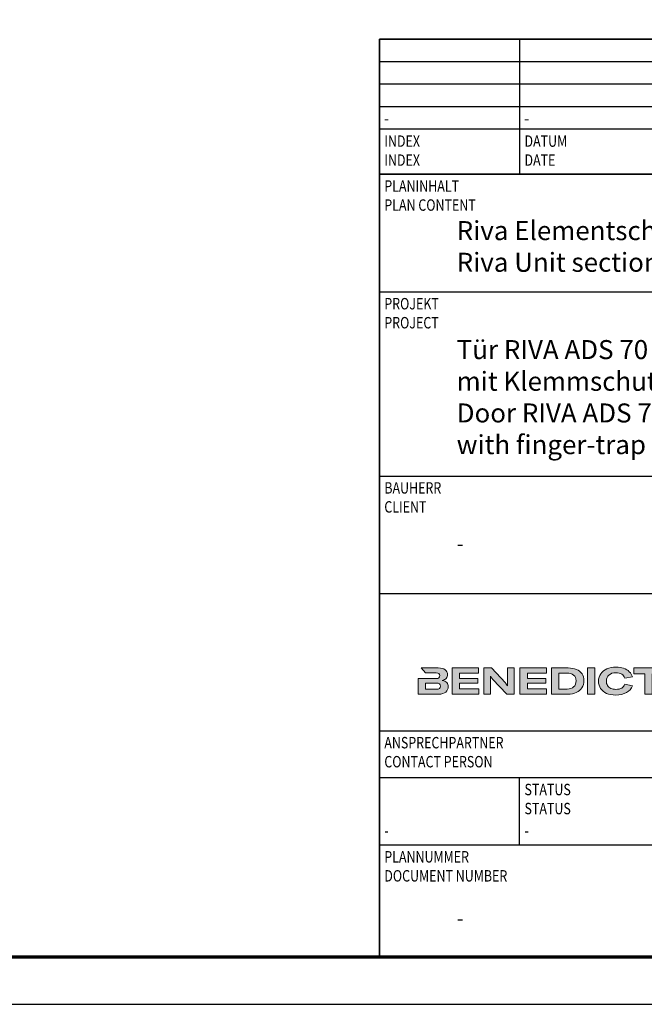
# Model space of a CAD drawing. Units: millimetres. Extents: x 2530 to 23610, y -640 to 3500.
# Drawn here: x 4908 to 4974, y 1659 to 1763 of the extents above; entities that cross this region are included whole.
import ezdxf

# ---------------------------------------------------------------- set-up
doc = ezdxf.new("R2010")
doc.units = ezdxf.units.MM
doc.linetypes.add('AUSGEZOGEN', pattern=[0])
doc.layers.add('Calque 1', color=7, linetype='Continuous', lineweight=0)
doc.layers.add('Rahmen (ISO)', color=7, linetype='Continuous', lineweight=70)
doc.layers.add('FormatAK-Text', color=7, linetype='Continuous')
doc.layers.add('nicht drucken', color=6, linetype='Continuous', plot=False)
doc.styles.add('Arial', font='arialbd.ttf')

# ---------------------------------------------------------------- blocks, each defined once
blk = doc.blocks.new('Elementbeispiele A0')
h = blk.add_hatch(color=0)
edge = h.paths.add_edge_path()
edge.add_spline(control_points=[(-81.45, 28.87), (-81.55, 28.98), (-81.7, 29.05), (-81.91, 29.08)], knot_values=[0, 0, 0, 0, 1, 1, 1, 1], degree=3, periodic=0)
edge.add_spline(control_points=[(-81.91, 29.08), (-81.73, 29.12), (-81.59, 29.19), (-81.5, 29.3)], knot_values=[1, 1, 1, 1, 2, 2, 2, 2], degree=3, periodic=0)
edge.add_spline(control_points=[(-81.5, 29.3), (-81.41, 29.42), (-81.36, 29.55), (-81.36, 29.69)], knot_values=[2, 2, 2, 2, 3, 3, 3, 3], degree=3, periodic=0)
edge.add_spline(control_points=[(-81.36, 29.69), (-81.36, 29.9), (-81.44, 30.07), (-81.61, 30.2)], knot_values=[3, 3, 3, 3, 4, 4, 4, 4], degree=3, periodic=0)
edge.add_spline(control_points=[(-81.61, 30.2), (-81.77, 30.33), (-82.02, 30.39), (-82.35, 30.39)], knot_values=[4, 4, 4, 4, 5, 5, 5, 5], degree=3, periodic=0)
edge.add_spline(control_points=[(-82.35, 30.39), (-82.35, 30.39), (-84.15, 30.39), (-84.15, 30.39)], knot_values=[5, 5, 5, 5, 6, 6, 6, 6], degree=3, periodic=0)
edge.add_spline(control_points=[(-84.15, 30.39), (-84.15, 30.39), (-83.67, 29.88), (-83.67, 29.88)], knot_values=[7, 7, 7, 7, 8, 8, 8, 8], degree=3, periodic=0)
edge.add_spline(control_points=[(-83.67, 29.88), (-83.67, 29.88), (-82.56, 29.88), (-82.56, 29.88)], knot_values=[8, 8, 8, 8, 9, 9, 9, 9], degree=3, periodic=0)
edge.add_spline(control_points=[(-82.56, 29.88), (-82.42, 29.88), (-82.32, 29.85), (-82.26, 29.8)], knot_values=[9, 9, 9, 9, 10, 10, 10, 10], degree=3, periodic=0)
edge.add_spline(control_points=[(-82.26, 29.8), (-82.2, 29.74), (-82.17, 29.68), (-82.17, 29.6)], knot_values=[10, 10, 10, 10, 11, 11, 11, 11], degree=3, periodic=0)
edge.add_spline(control_points=[(-82.17, 29.6), (-82.17, 29.38), (-82.3, 29.28), (-82.56, 29.28)], knot_values=[11, 11, 11, 11, 12, 12, 12, 12], degree=3, periodic=0)
edge.add_spline(control_points=[(-82.56, 29.28), (-82.56, 29.28), (-83.59, 29.28), (-83.59, 29.28)], knot_values=[12, 12, 12, 12, 13, 13, 13, 13], degree=3, periodic=0)
edge.add_spline(control_points=[(-83.59, 29.28), (-83.59, 29.28), (-84.46, 29.28), (-84.46, 29.28)], knot_values=[14, 14, 14, 14, 15, 15, 15, 15], degree=3, periodic=0)
edge.add_spline(control_points=[(-84.46, 29.28), (-84.46, 29.28), (-84.46, 27.63), (-84.46, 27.63)], knot_values=[15, 15, 15, 15, 16, 16, 16, 16], degree=3, periodic=0)
edge.add_spline(control_points=[(-84.46, 27.63), (-84.46, 27.63), (-82.33, 27.63), (-82.33, 27.63)], knot_values=[16, 16, 16, 16, 17, 17, 17, 17], degree=3, periodic=0)
edge.add_spline(control_points=[(-82.33, 27.63), (-81.97, 27.63), (-81.71, 27.71), (-81.54, 27.86)], knot_values=[17, 17, 17, 17, 18, 18, 18, 18], degree=3, periodic=0)
edge.add_spline(control_points=[(-81.54, 27.86), (-81.38, 28.01), (-81.29, 28.19), (-81.29, 28.42)], knot_values=[18, 18, 18, 18, 19, 19, 19, 19], degree=3, periodic=0)
edge.add_spline(control_points=[(-81.29, 28.42), (-81.29, 28.6), (-81.34, 28.75), (-81.45, 28.87)], knot_values=[19, 19, 19, 19, 20, 20, 20, 20], degree=3, periodic=0)
edge = h.paths.add_edge_path(flags=16)
edge.add_spline(control_points=[(-82.21, 28.24), (-82.28, 28.18), (-82.39, 28.15), (-82.53, 28.15)], knot_values=[0, 0, 0, 0, 1, 1, 1, 1], degree=3, periodic=0)
edge.add_spline(control_points=[(-82.53, 28.15), (-82.53, 28.15), (-83.67, 28.15), (-83.67, 28.15)], knot_values=[1, 1, 1, 1, 2, 2, 2, 2], degree=3, periodic=0)
edge.add_spline(control_points=[(-83.67, 28.15), (-83.67, 28.15), (-83.67, 28.8), (-83.67, 28.8)], knot_values=[2, 2, 2, 2, 3, 3, 3, 3], degree=3, periodic=0)
edge.add_spline(control_points=[(-83.67, 28.8), (-83.67, 28.8), (-82.52, 28.8), (-82.52, 28.8)], knot_values=[3, 3, 3, 3, 4, 4, 4, 4], degree=3, periodic=0)
edge.add_spline(control_points=[(-82.52, 28.8), (-82.38, 28.8), (-82.28, 28.77), (-82.21, 28.72)], knot_values=[4, 4, 4, 4, 5, 5, 5, 5], degree=3, periodic=0)
edge.add_spline(control_points=[(-82.21, 28.72), (-82.14, 28.66), (-82.1, 28.58), (-82.1, 28.48)], knot_values=[5, 5, 5, 5, 6, 6, 6, 6], degree=3, periodic=0)
edge.add_spline(control_points=[(-82.1, 28.48), (-82.1, 28.38), (-82.14, 28.3), (-82.21, 28.24)], knot_values=[6, 6, 6, 6, 7, 7, 7, 7], degree=3, periodic=0)
h.paths.add_polyline_path([(-80.1, 28.78), (-78.16, 28.78), (-78.16, 29.29), (-80.1, 29.29), (-80.1, 29.84), (-78.1, 29.84), (-78.1, 30.39), (-80.88, 30.39), (-80.88, 27.63), (-78.07, 27.63), (-78.07, 28.18), (-80.1, 28.18)])
edge = h.paths.add_edge_path()
edge.add_spline(control_points=[(-75.05, 28.9), (-75.05, 28.9), (-75.05, 28.51), (-75.05, 28.51)], knot_values=[0, 0, 0, 0, 1, 1, 1, 1], degree=3, periodic=0)
edge.add_spline(control_points=[(-75.05, 28.51), (-75.05, 28.51), (-75.07, 28.51), (-75.07, 28.51)], knot_values=[1, 1, 1, 1, 2, 2, 2, 2], degree=3, periodic=0)
edge.add_spline(control_points=[(-75.07, 28.51), (-75.12, 28.62), (-75.2, 28.72), (-75.28, 28.82)], knot_values=[2, 2, 2, 2, 3, 3, 3, 3], degree=3, periodic=0)
edge.add_spline(control_points=[(-75.28, 28.82), (-75.28, 28.82), (-76.73, 30.39), (-76.73, 30.39)], knot_values=[3, 3, 3, 3, 4, 4, 4, 4], degree=3, periodic=0)
edge.add_spline(control_points=[(-76.73, 30.39), (-76.73, 30.39), (-77.56, 30.39), (-77.56, 30.39)], knot_values=[4, 4, 4, 4, 5, 5, 5, 5], degree=3, periodic=0)
edge.add_spline(control_points=[(-77.56, 30.39), (-77.56, 30.39), (-77.56, 27.63), (-77.56, 27.63)], knot_values=[5, 5, 5, 5, 6, 6, 6, 6], degree=3, periodic=0)
edge.add_spline(control_points=[(-77.56, 27.63), (-77.56, 27.63), (-76.85, 27.63), (-76.85, 27.63)], knot_values=[6, 6, 6, 6, 7, 7, 7, 7], degree=3, periodic=0)
edge.add_spline(control_points=[(-76.85, 27.63), (-76.85, 27.63), (-76.85, 29.14), (-76.85, 29.14)], knot_values=[7, 7, 7, 7, 8, 8, 8, 8], degree=3, periodic=0)
edge.add_spline(control_points=[(-76.85, 29.14), (-76.85, 29.14), (-76.85, 29.53), (-76.85, 29.53)], knot_values=[8, 8, 8, 8, 9, 9, 9, 9], degree=3, periodic=0)
edge.add_spline(control_points=[(-76.85, 29.53), (-76.85, 29.53), (-76.83, 29.53), (-76.83, 29.53)], knot_values=[9, 9, 9, 9, 10, 10, 10, 10], degree=3, periodic=0)
edge.add_spline(control_points=[(-76.83, 29.53), (-76.82, 29.48), (-76.79, 29.43), (-76.74, 29.37)], knot_values=[10, 10, 10, 10, 11, 11, 11, 11], degree=3, periodic=0)
edge.add_spline(control_points=[(-76.74, 29.37), (-76.7, 29.31), (-76.66, 29.26), (-76.62, 29.21)], knot_values=[11, 11, 11, 11, 12, 12, 12, 12], degree=3, periodic=0)
edge.add_spline(control_points=[(-76.62, 29.21), (-76.62, 29.21), (-75.12, 27.63), (-75.12, 27.63)], knot_values=[12, 12, 12, 12, 13, 13, 13, 13], degree=3, periodic=0)
edge.add_spline(control_points=[(-75.12, 27.63), (-75.12, 27.63), (-74.34, 27.63), (-74.34, 27.63)], knot_values=[13, 13, 13, 13, 14, 14, 14, 14], degree=3, periodic=0)
edge.add_spline(control_points=[(-74.34, 27.63), (-74.34, 27.63), (-74.34, 30.39), (-74.34, 30.39)], knot_values=[14, 14, 14, 14, 15, 15, 15, 15], degree=3, periodic=0)
edge.add_spline(control_points=[(-74.34, 30.39), (-74.34, 30.39), (-75.05, 30.39), (-75.05, 30.39)], knot_values=[15, 15, 15, 15, 16, 16, 16, 16], degree=3, periodic=0)
edge.add_spline(control_points=[(-75.05, 30.39), (-75.05, 30.39), (-75.05, 28.9), (-75.05, 28.9)], knot_values=[16, 16, 16, 16, 17, 17, 17, 17], degree=3, periodic=0)
h.paths.add_polyline_path([(-72.97, 28.78), (-71.04, 28.78), (-71.04, 29.29), (-72.97, 29.29), (-72.97, 29.84), (-70.97, 29.84), (-70.97, 30.39), (-73.76, 30.39), (-73.76, 27.63), (-70.94, 27.63), (-70.94, 28.18), (-72.97, 28.18)])
edge = h.paths.add_edge_path()
edge.add_spline(control_points=[(-67.22, 29.78), (-67.36, 29.99), (-67.55, 30.14), (-67.8, 30.24)], knot_values=[0, 0, 0, 0, 1, 1, 1, 1], degree=3, periodic=0)
edge.add_spline(control_points=[(-67.8, 30.24), (-68.05, 30.34), (-68.34, 30.39), (-68.68, 30.39)], knot_values=[1, 1, 1, 1, 2, 2, 2, 2], degree=3, periodic=0)
edge.add_spline(control_points=[(-68.68, 30.39), (-68.68, 30.39), (-70.44, 30.39), (-70.44, 30.39)], knot_values=[2, 2, 2, 2, 3, 3, 3, 3], degree=3, periodic=0)
edge.add_spline(control_points=[(-70.44, 30.39), (-70.44, 30.39), (-70.44, 27.63), (-70.44, 27.63)], knot_values=[3, 3, 3, 3, 4, 4, 4, 4], degree=3, periodic=0)
edge.add_spline(control_points=[(-70.44, 27.63), (-70.44, 27.63), (-68.7, 27.63), (-68.7, 27.63)], knot_values=[4, 4, 4, 4, 5, 5, 5, 5], degree=3, periodic=0)
edge.add_spline(control_points=[(-68.7, 27.63), (-68.37, 27.63), (-68.08, 27.69), (-67.82, 27.81)], knot_values=[5, 5, 5, 5, 6, 6, 6, 6], degree=3, periodic=0)
edge.add_spline(control_points=[(-67.82, 27.81), (-67.57, 27.93), (-67.37, 28.1), (-67.23, 28.31)], knot_values=[6, 6, 6, 6, 7, 7, 7, 7], degree=3, periodic=0)
edge.add_spline(control_points=[(-67.23, 28.31), (-67.09, 28.53), (-67.02, 28.78), (-67.02, 29.06)], knot_values=[7, 7, 7, 7, 8, 8, 8, 8], degree=3, periodic=0)
edge.add_spline(control_points=[(-67.02, 29.06), (-67.02, 29.34), (-67.09, 29.58), (-67.22, 29.78)], knot_values=[8, 8, 8, 8, 9, 9, 9, 9], degree=3, periodic=0)
edge = h.paths.add_edge_path(flags=16)
edge.add_spline(control_points=[(-68.1, 28.4), (-68.27, 28.24), (-68.5, 28.17), (-68.8, 28.17)], knot_values=[0, 0, 0, 0, 1, 1, 1, 1], degree=3, periodic=0)
edge.add_spline(control_points=[(-68.8, 28.17), (-68.8, 28.17), (-69.65, 28.17), (-69.65, 28.17)], knot_values=[1, 1, 1, 1, 2, 2, 2, 2], degree=3, periodic=0)
edge.add_spline(control_points=[(-69.65, 28.17), (-69.65, 28.17), (-69.65, 29.86), (-69.65, 29.86)], knot_values=[2, 2, 2, 2, 3, 3, 3, 3], degree=3, periodic=0)
edge.add_spline(control_points=[(-69.65, 29.86), (-69.65, 29.86), (-68.8, 29.86), (-68.8, 29.86)], knot_values=[3, 3, 3, 3, 4, 4, 4, 4], degree=3, periodic=0)
edge.add_spline(control_points=[(-68.8, 29.86), (-68.51, 29.86), (-68.28, 29.79), (-68.1, 29.65)], knot_values=[4, 4, 4, 4, 5, 5, 5, 5], degree=3, periodic=0)
edge.add_spline(control_points=[(-68.1, 29.65), (-67.93, 29.51), (-67.84, 29.31), (-67.84, 29.05)], knot_values=[5, 5, 5, 5, 6, 6, 6, 6], degree=3, periodic=0)
edge.add_spline(control_points=[(-67.84, 29.05), (-67.84, 28.77), (-67.93, 28.55), (-68.1, 28.4)], knot_values=[6, 6, 6, 6, 7, 7, 7, 7], degree=3, periodic=0)
h.paths.add_polyline_path([(-66.65, 27.63), (-65.86, 27.63), (-65.86, 30.39), (-66.65, 30.39)])
edge = h.paths.add_edge_path()
edge.add_spline(control_points=[(-64.39, 29.65), (-64.21, 29.81), (-63.97, 29.89), (-63.66, 29.89)], knot_values=[0, 0, 0, 0, 1, 1, 1, 1], degree=3, periodic=0)
edge.add_spline(control_points=[(-63.66, 29.89), (-63.41, 29.89), (-63.21, 29.84), (-63.05, 29.74)], knot_values=[1, 1, 1, 1, 2, 2, 2, 2], degree=3, periodic=0)
edge.add_spline(control_points=[(-63.05, 29.74), (-62.89, 29.64), (-62.78, 29.5), (-62.73, 29.31)], knot_values=[2, 2, 2, 2, 3, 3, 3, 3], degree=3, periodic=0)
edge.add_spline(control_points=[(-62.73, 29.31), (-62.73, 29.31), (-61.92, 29.45), (-61.92, 29.45)], knot_values=[3, 3, 3, 3, 4, 4, 4, 4], degree=3, periodic=0)
edge.add_spline(control_points=[(-61.92, 29.45), (-61.98, 29.66), (-62.09, 29.85), (-62.25, 30)], knot_values=[4, 4, 4, 4, 5, 5, 5, 5], degree=3, periodic=0)
edge.add_spline(control_points=[(-62.25, 30), (-62.41, 30.16), (-62.61, 30.28), (-62.85, 30.36)], knot_values=[5, 5, 5, 5, 6, 6, 6, 6], degree=3, periodic=0)
edge.add_spline(control_points=[(-62.85, 30.36), (-63.08, 30.44), (-63.35, 30.49), (-63.65, 30.49)], knot_values=[6, 6, 6, 6, 7, 7, 7, 7], degree=3, periodic=0)
edge.add_spline(control_points=[(-63.65, 30.49), (-64.01, 30.49), (-64.33, 30.42), (-64.6, 30.3)], knot_values=[7, 7, 7, 7, 8, 8, 8, 8], degree=3, periodic=0)
edge.add_spline(control_points=[(-64.6, 30.3), (-64.88, 30.17), (-65.1, 30), (-65.25, 29.77)], knot_values=[8, 8, 8, 8, 9, 9, 9, 9], degree=3, periodic=0)
edge.add_spline(control_points=[(-65.25, 29.77), (-65.41, 29.55), (-65.49, 29.29), (-65.49, 29)], knot_values=[9, 9, 9, 9, 10, 10, 10, 10], degree=3, periodic=0)
edge.add_spline(control_points=[(-65.49, 29), (-65.49, 28.71), (-65.41, 28.45), (-65.27, 28.23)], knot_values=[10, 10, 10, 10, 11, 11, 11, 11], degree=3, periodic=0)
edge.add_spline(control_points=[(-65.27, 28.23), (-65.12, 28.01), (-64.91, 27.84), (-64.64, 27.72)], knot_values=[11, 11, 11, 11, 12, 12, 12, 12], degree=3, periodic=0)
edge.add_spline(control_points=[(-64.64, 27.72), (-64.37, 27.6), (-64.05, 27.54), (-63.68, 27.54)], knot_values=[12, 12, 12, 12, 13, 13, 13, 13], degree=3, periodic=0)
edge.add_spline(control_points=[(-63.68, 27.54), (-63.23, 27.54), (-62.86, 27.63), (-62.55, 27.8)], knot_values=[13, 13, 13, 13, 14, 14, 14, 14], degree=3, periodic=0)
edge.add_spline(control_points=[(-62.55, 27.8), (-62.25, 27.97), (-62.04, 28.21), (-61.92, 28.52)], knot_values=[14, 14, 14, 14, 15, 15, 15, 15], degree=3, periodic=0)
edge.add_spline(control_points=[(-61.92, 28.52), (-61.92, 28.52), (-62.73, 28.69), (-62.73, 28.69)], knot_values=[15, 15, 15, 15, 16, 16, 16, 16], degree=3, periodic=0)
edge.add_spline(control_points=[(-62.73, 28.69), (-62.78, 28.51), (-62.89, 28.37), (-63.05, 28.28)], knot_values=[16, 16, 16, 16, 17, 17, 17, 17], degree=3, periodic=0)
edge.add_spline(control_points=[(-63.05, 28.28), (-63.21, 28.18), (-63.41, 28.14), (-63.65, 28.14)], knot_values=[17, 17, 17, 17, 18, 18, 18, 18], degree=3, periodic=0)
edge.add_spline(control_points=[(-63.65, 28.14), (-63.85, 28.14), (-64.03, 28.17), (-64.19, 28.24)], knot_values=[18, 18, 18, 18, 19, 19, 19, 19], degree=3, periodic=0)
edge.add_spline(control_points=[(-64.19, 28.24), (-64.34, 28.32), (-64.46, 28.42), (-64.54, 28.55)], knot_values=[19, 19, 19, 19, 20, 20, 20, 20], degree=3, periodic=0)
edge.add_spline(control_points=[(-64.54, 28.55), (-64.62, 28.68), (-64.66, 28.84), (-64.66, 29.01)], knot_values=[20, 20, 20, 20, 21, 21, 21, 21], degree=3, periodic=0)
edge.add_spline(control_points=[(-64.66, 29.01), (-64.66, 29.28), (-64.57, 29.5), (-64.39, 29.65)], knot_values=[21, 21, 21, 21, 22, 22, 22, 22], degree=3, periodic=0)
h.paths.add_polyline_path([(-61.77, 30.39), (-61.77, 29.78), (-60.62, 29.78), (-60.62, 27.63), (-59.84, 27.63), (-59.84, 29.78), (-58.69, 29.78), (-58.69, 30.39)])
at = {"linetype": 'AUSGEZOGEN', "lineweight": 25}
for p, q in [((0, 96.55), (-88.52, 96.55)), ((0, 94.18), (-88.52, 94.18)), ((0, 91.82), (-88.52, 91.82)), ((0, 89.45), (-88.52, 89.45)), ((0, 87.08), (-88.52, 87.08)), ((-88.52, 82.35), (0, 82.35)), ((0, 82.35), (-88.52, 82.35)), ((-88.52, 82.35), (0, 82.35)), ((-88.52, 69.97), (0, 69.97)), ((-88.52, 50.59), (0, 50.59)), ((-88.52, 38.21), (0, 38.21)), ((-88.52, 23.78), (0, 23.78)), ((-88.52, 18.86), (0, 18.86)), ((-88.52, 18.86), (0, 18.86)), ((-73.78, 11.78), (-73.78, 18.86)), ((-88.52, 11.78), (0, 11.78)), ((-88.52, 11.78), (0, 11.78))]:
    blk.add_line(p, q, dxfattribs=at)
at = {"linetype": 'ByBlock'}
blk.add_line((-88.52, 96.55), (-88.52, 0), dxfattribs=at)
blk.add_line((-73.78, 96.55), (-73.78, 82.35))
blk.add_lwpolyline([(-88.52, 96.55), (0, 96.55), (0, 0), (-88.52, 0)], close=True)
at = {"layer": 'Calque 1'}
for points in [[(-80.1, 28.78), (-78.16, 28.78), (-78.16, 29.29), (-80.1, 29.29), (-80.1, 29.84), (-78.1, 29.84), (-78.1, 30.39), (-80.88, 30.39), (-80.88, 27.63), (-78.07, 27.63), (-78.07, 28.18), (-80.1, 28.18)], [(-72.97, 28.78), (-71.04, 28.78), (-71.04, 29.29), (-72.97, 29.29), (-72.97, 29.84), (-70.97, 29.84), (-70.97, 30.39), (-73.76, 30.39), (-73.76, 27.63), (-70.94, 27.63), (-70.94, 28.18), (-72.97, 28.18)], [(-66.65, 27.63), (-65.86, 27.63), (-65.86, 30.39), (-66.65, 30.39)], [(-61.77, 30.39), (-61.77, 29.78), (-60.62, 29.78), (-60.62, 27.63), (-59.84, 27.63), (-59.84, 29.78), (-58.69, 29.78), (-58.69, 30.39)]]:
    blk.add_lwpolyline(points, close=True, dxfattribs=at)
for points, knots in [([(-81.45, 28.87), (-81.55, 28.98), (-81.7, 29.05), (-81.91, 29.08), (-81.73, 29.12), (-81.59, 29.19), (-81.5, 29.3), (-81.41, 29.42), (-81.36, 29.55), (-81.36, 29.69), (-81.36, 29.9), (-81.44, 30.07), (-81.61, 30.2), (-81.77, 30.33), (-82.02, 30.39), (-82.35, 30.39), (-82.35, 30.39), (-84.15, 30.39), (-84.15, 30.39), (-84.15, 30.39), (-84.15, 30.39), (-84.15, 30.39), (-84.15, 30.39), (-83.67, 29.88), (-83.67, 29.88), (-83.67, 29.88), (-82.56, 29.88), (-82.56, 29.88), (-82.42, 29.88), (-82.32, 29.85), (-82.26, 29.8), (-82.2, 29.74), (-82.17, 29.68), (-82.17, 29.6), (-82.17, 29.38), (-82.3, 29.28), (-82.56, 29.28), (-82.56, 29.28), (-83.59, 29.28), (-83.59, 29.28), (-83.59, 29.28), (-83.59, 29.28), (-83.59, 29.28), (-83.59, 29.28), (-84.46, 29.28), (-84.46, 29.28), (-84.46, 29.28), (-84.46, 27.63), (-84.46, 27.63), (-84.46, 27.63), (-82.33, 27.63), (-82.33, 27.63), (-81.97, 27.63), (-81.71, 27.71), (-81.54, 27.86), (-81.38, 28.01), (-81.29, 28.19), (-81.29, 28.42), (-81.29, 28.6), (-81.34, 28.75), (-81.45, 28.87)], [0, 0, 0, 0, 1, 1, 1, 2, 2, 2, 3, 3, 3, 4, 4, 4, 5, 5, 5, 6, 6, 6, 7, 7, 7, 8, 8, 8, 9, 9, 9, 10, 10, 10, 11, 11, 11, 12, 12, 12, 13, 13, 13, 14, 14, 14, 15, 15, 15, 16, 16, 16, 17, 17, 17, 18, 18, 18, 19, 19, 19, 20, 20, 20, 20]), ([(-75.05, 28.9), (-75.05, 28.9), (-75.05, 28.51), (-75.05, 28.51), (-75.05, 28.51), (-75.07, 28.51), (-75.07, 28.51), (-75.12, 28.62), (-75.2, 28.72), (-75.28, 28.82), (-75.28, 28.82), (-76.73, 30.39), (-76.73, 30.39), (-76.73, 30.39), (-77.56, 30.39), (-77.56, 30.39), (-77.56, 30.39), (-77.56, 27.63), (-77.56, 27.63), (-77.56, 27.63), (-76.85, 27.63), (-76.85, 27.63), (-76.85, 27.63), (-76.85, 29.14), (-76.85, 29.14), (-76.85, 29.14), (-76.85, 29.53), (-76.85, 29.53), (-76.85, 29.53), (-76.83, 29.53), (-76.83, 29.53), (-76.82, 29.48), (-76.79, 29.43), (-76.74, 29.37), (-76.7, 29.31), (-76.66, 29.26), (-76.62, 29.21), (-76.62, 29.21), (-75.12, 27.63), (-75.12, 27.63), (-75.12, 27.63), (-74.34, 27.63), (-74.34, 27.63), (-74.34, 27.63), (-74.34, 30.39), (-74.34, 30.39), (-74.34, 30.39), (-75.05, 30.39), (-75.05, 30.39), (-75.05, 30.39), (-75.05, 28.9), (-75.05, 28.9)], [0, 0, 0, 0, 1, 1, 1, 2, 2, 2, 3, 3, 3, 4, 4, 4, 5, 5, 5, 6, 6, 6, 7, 7, 7, 8, 8, 8, 9, 9, 9, 10, 10, 10, 11, 11, 11, 12, 12, 12, 13, 13, 13, 14, 14, 14, 15, 15, 15, 16, 16, 16, 17, 17, 17, 17]), ([(-67.22, 29.78), (-67.36, 29.99), (-67.55, 30.14), (-67.8, 30.24), (-68.05, 30.34), (-68.34, 30.39), (-68.68, 30.39), (-68.68, 30.39), (-70.44, 30.39), (-70.44, 30.39), (-70.44, 30.39), (-70.44, 27.63), (-70.44, 27.63), (-70.44, 27.63), (-68.7, 27.63), (-68.7, 27.63), (-68.37, 27.63), (-68.08, 27.69), (-67.82, 27.81), (-67.57, 27.93), (-67.37, 28.1), (-67.23, 28.31), (-67.09, 28.53), (-67.02, 28.78), (-67.02, 29.06), (-67.02, 29.34), (-67.09, 29.58), (-67.22, 29.78)], [0, 0, 0, 0, 1, 1, 1, 2, 2, 2, 3, 3, 3, 4, 4, 4, 5, 5, 5, 6, 6, 6, 7, 7, 7, 8, 8, 8, 9, 9, 9, 9]), ([(-64.39, 29.65), (-64.21, 29.81), (-63.97, 29.89), (-63.66, 29.89), (-63.41, 29.89), (-63.21, 29.84), (-63.05, 29.74), (-62.89, 29.64), (-62.78, 29.5), (-62.73, 29.31), (-62.73, 29.31), (-61.92, 29.45), (-61.92, 29.45), (-61.98, 29.66), (-62.09, 29.85), (-62.25, 30), (-62.41, 30.16), (-62.61, 30.28), (-62.85, 30.36), (-63.08, 30.44), (-63.35, 30.49), (-63.65, 30.49), (-64.01, 30.49), (-64.33, 30.42), (-64.6, 30.3), (-64.88, 30.17), (-65.1, 30), (-65.25, 29.77), (-65.41, 29.55), (-65.49, 29.29), (-65.49, 29), (-65.49, 28.71), (-65.41, 28.45), (-65.27, 28.23), (-65.12, 28.01), (-64.91, 27.84), (-64.64, 27.72), (-64.37, 27.6), (-64.05, 27.54), (-63.68, 27.54), (-63.23, 27.54), (-62.86, 27.63), (-62.55, 27.8), (-62.25, 27.97), (-62.04, 28.21), (-61.92, 28.52), (-61.92, 28.52), (-62.73, 28.69), (-62.73, 28.69), (-62.78, 28.51), (-62.89, 28.37), (-63.05, 28.28), (-63.21, 28.18), (-63.41, 28.14), (-63.65, 28.14), (-63.85, 28.14), (-64.03, 28.17), (-64.19, 28.24), (-64.34, 28.32), (-64.46, 28.42), (-64.54, 28.55), (-64.62, 28.68), (-64.66, 28.84), (-64.66, 29.01), (-64.66, 29.28), (-64.57, 29.5), (-64.39, 29.65)], [0, 0, 0, 0, 1, 1, 1, 2, 2, 2, 3, 3, 3, 4, 4, 4, 5, 5, 5, 6, 6, 6, 7, 7, 7, 8, 8, 8, 9, 9, 9, 10, 10, 10, 11, 11, 11, 12, 12, 12, 13, 13, 13, 14, 14, 14, 15, 15, 15, 16, 16, 16, 17, 17, 17, 18, 18, 18, 19, 19, 19, 20, 20, 20, 21, 21, 21, 22, 22, 22, 22]), ([(-68.1, 28.4), (-68.27, 28.24), (-68.5, 28.17), (-68.8, 28.17), (-68.8, 28.17), (-69.65, 28.17), (-69.65, 28.17), (-69.65, 28.17), (-69.65, 29.86), (-69.65, 29.86), (-69.65, 29.86), (-68.8, 29.86), (-68.8, 29.86), (-68.51, 29.86), (-68.28, 29.79), (-68.1, 29.65), (-67.93, 29.51), (-67.84, 29.31), (-67.84, 29.05), (-67.84, 28.77), (-67.93, 28.55), (-68.1, 28.4)], [0, 0, 0, 0, 1, 1, 1, 2, 2, 2, 3, 3, 3, 4, 4, 4, 5, 5, 5, 6, 6, 6, 7, 7, 7, 7]), ([(-82.21, 28.24), (-82.28, 28.18), (-82.39, 28.15), (-82.53, 28.15), (-82.53, 28.15), (-83.67, 28.15), (-83.67, 28.15), (-83.67, 28.15), (-83.67, 28.8), (-83.67, 28.8), (-83.67, 28.8), (-82.52, 28.8), (-82.52, 28.8), (-82.38, 28.8), (-82.28, 28.77), (-82.21, 28.72), (-82.14, 28.66), (-82.1, 28.58), (-82.1, 28.48), (-82.1, 28.38), (-82.14, 28.3), (-82.21, 28.24)], [0, 0, 0, 0, 1, 1, 1, 2, 2, 2, 3, 3, 3, 4, 4, 4, 5, 5, 5, 6, 6, 6, 7, 7, 7, 7])]:
    blk.add_open_spline(points, degree=3, knots=knots, dxfattribs=at)
at = {"linetype": 'AUSGEZOGEN', "lineweight": 25, "char_height": 1.2, "attachment_point": 1, "style": 'Arial'}
for s, insert, width in [('\\W0.80;INDEX  \\PINDEX', (-88.01, 86.43), 13), ('\\W0.80;DATUM  \\PDATE', (-73.27, 86.43), 13), ('\\W0.80;PLANINHALT  \\PPLAN CONTENT', (-88.01, 81.7), 13), ('\\W0.80;PROJEKT  \\PPROJECT', (-88.01, 69.32), 13), ('\\W0.80;BAUHERR \\PCLIENT', (-88.01, 49.94), 19.3949), ('\\W0.80;ANSPRECHPARTNER \\PCONTACT PERSON', (-88.01, 23.13), 13), ('\\W0.80;STATUS  \\PSTATUS', (-73.27, 18.2), 13), ('\\fArial|b0|i0|c0|p34;\\W0.80;-', (-88.01, 13.87), 13), ('\\fArial|b0|i0|c0|p34;\\W0.80;-', (-73.27, 13.87), 13), ('\\W0.80;PLANNUMMER\\PDOCUMENT NUMBER', (-88.01, 11.12), 19.8289)]:
    blk.add_mtext(s, dxfattribs=dict(at, insert=insert, width=width))
at = {"layer": 'FormatAK-Text', "color": 7, "linetype": 'AUSGEZOGEN', "lineweight": 25, "char_height": 1.2, "width": 13, "attachment_point": 2, "style": 'Arial'}
for insert in [(-87.78, 88.8), (-73.04, 88.8)]:
    blk.add_mtext('-', dxfattribs=dict(at, insert=insert))
at = {"layer": 'FormatAK-Text', "color": 0, "attachment_point": 1, "style": 'Arial'}
for s, width, heights, insert, char_height in [('\\fArial|b0|i0|c0|p34;Riva Elementschnitte\\PRiva Unit section details', 61.2719, [6.36], (-80.4, 77.41), 2), ('\\fArial|b0|i0|c0|p34;Tür RIVA ADS 70 HD Außen öffnend, \\Pmit Klemmschutz\\PDoor RIVA ADS 70 HD outward opening, \\Pwith finger-trap protection ', 104.7719, [15.26], (-80.4, 64.89), 2), ('\\fArial|b0|i0|c0|p34;-', 61.2719, [6.36], (-80.4, 44.21), 1.5), ('\\fArial|b0|i0|c0|p34;-', 61.2719, [6.36], (-80.4, 4.8), 1.5)]:
    blk.add_mtext_dynamic_manual_height_columns(s, width=width, gutter_width=15, heights=heights, dxfattribs=dict(at, insert=insert, char_height=char_height))

msp = doc.modelspace()

# ---------------------------------------------------------------- linework, layer by layer
at = {"layer": 'nicht drucken'}
msp.add_line((3850.21, 1658.93), (5039.21, 1658.93), dxfattribs=at)
msp.add_lwpolyline([(3850.21, 1658.93), (5039.21, 1658.93), (5039.21, 2499.93), (3850.21, 2499.93)], close=True, dxfattribs=at)
at = {"layer": 'Rahmen (ISO)'}
msp.add_lwpolyline([(3855.21, 1663.93), (5034.21, 1663.93), (5034.21, 2494.93), (3855.21, 2494.93)], close=True, dxfattribs=at)

# ---------------------------------------------------------------- block references
msp.add_blockref('Elementbeispiele A0', (5034.21, 1663.93))

doc.saveas('drawing.dxf')
